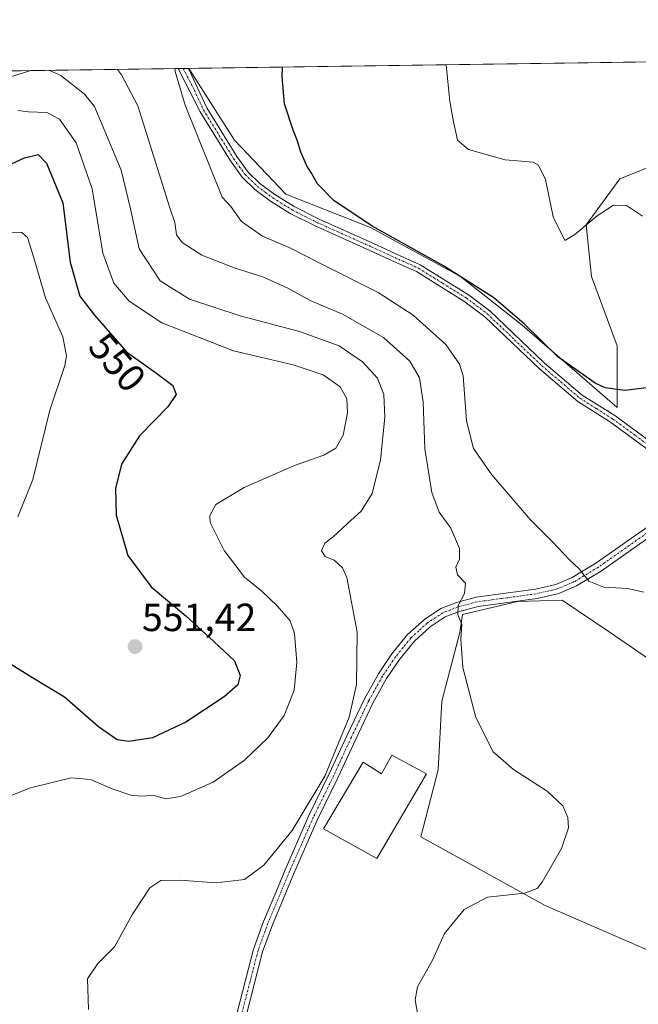
# Model space of a CAD drawing. Units: metres. Extents: x 598345 to 601809, y 4649048 to 4650516.
# Drawn here: x 600874 to 601032, y 4650265 to 4650516 of the extents above; entities that cross this region are included whole.
import ezdxf
from ezdxf.enums import TextEntityAlignment as Align

# ---------------------------------------------------------------- set-up
doc = ezdxf.new("R2010")
doc.units = ezdxf.units.M
doc.header["$MEASUREMENT"] = 0
doc.linetypes.add('TRAZO_Y_PUNTO', pattern=[1, 0.5, -0.25, 0, -0.25])
for name, color, linetype, lineweight in [('Camino', 19, 'Continuous', 0), ('Camino Cxs', 19, 'Continuous', 0), ('Carátula', 7, 'Continuous', 5), ('Comarca CxS', 133, 'Continuous', 0), ('Comunidad Autónoma CxS', 142, 'Continuous', 0), ('Cultivos herbáceos CxS', 92, 'Continuous', 0), ('Curva de nivel maestra', 36, 'Continuous', 30), ('Curva de nivel normal', 36, 'Continuous', 0), ('Edificación', 1, 'Continuous', 13), ('Edificación Cxs', 1, 'Continuous', 13), ('Matorral', 135, 'Continuous', 0), ('Matorral CxS', 135, 'Continuous', 0), ('Municipio CxS', 142, 'Continuous', 0), ('Pista no pavimentada', 254, 'Continuous', 13), ('Pista no pavimentada Cxs', 254, 'Continuous', 0), ('Pista pavimentada eje', 135, 'TRAZO_Y_PUNTO', 0), ('Provincia CxS', 1, 'Continuous', 0), ('Punto de cota en terreno', 7, 'Continuous', 0), ('Rótulo de curva de nivel directora', 19, 'Continuous', 0), ('Rótulo de punto de cota en terreno', 19, 'Continuous', 0)]:
    doc.layers.add(name, color=color, linetype=linetype, lineweight=lineweight)
doc.styles.add('Arial', font='txt', dxfattribs={"height": 0.2})

# ---------------------------------------------------------------- blocks, each defined once
blk = doc.blocks.new('*U150')
at = {"layer": 'Cultivos herbáceos CxS', "color": 92, "linetype": 'Continuous', "lineweight": 0}
blk.add_polyline3d([(601074.01, 4650272.29, 529.04), (601060.31, 4650269.55, 529.93), (601035.66, 4650278.68, 532.29), (601008.27, 4650290.55, 534.47), (600976.55, 4650308.07, 536.78), (600980.98, 4650325.15, 536.34), (600981.9, 4650342.63, 536.49), (600986.5, 4650360.12, 534.96), (600987.2, 4650364.66, 534.88), (601001.21, 4650368.02, 532.57), (601012.63, 4650368.32, 531.3), (601024.57, 4650360.25, 530.98), (601048.1, 4650344.1, 531.21), (601064.6, 4650331.81, 530.33), (601079, 4650324.43, 529.03), (601090.24, 4650321.62, 528.73), (601096.42, 4650321.46, 528.49), (601094.73, 4650307.69, 527.79), (601092.62, 4650300.28, 527.94), (601092.09, 4650289.17, 527.89), (601074.01, 4650272.29, 529.04)], close=True, dxfattribs=at)
blk = doc.blocks.new('*U151')
at = {"layer": 'Cultivos herbáceos CxS', "color": 92, "linetype": 'Continuous', "lineweight": 0}
blk.add_polyline3d([(601026.61, 4650433.19, 523.62), (601026.61, 4650417.47, 525.38), (601002.39, 4650438.43, 525.2), (600986.67, 4650450.87, 524.66), (600963.76, 4650463.31, 525.12), (600942.15, 4650471.82, 527.26), (600929.05, 4650485.57, 527.92), (600917.45, 4650503.88, 529.15), (601034.15, 4650505.53, 515.31), (601035.49, 4650495.62, 515.13), (601040.37, 4650480.98, 515.78), (601027.27, 4650475.75, 518.08), (601018.76, 4650463.96, 519.99), (601020.07, 4650450.87, 522.36), (601026.61, 4650433.19, 523.62)], close=True, dxfattribs=at)
blk = doc.blocks.new('*U155')
at = {"layer": 'Curva de nivel normal', "color": 36, "linetype": 'Continuous', "lineweight": 0}
blk.add_polyline3d([(600869.7, 4650462.21, 555), (600874.83, 4650462.02, 555), (600876.27, 4650460.79, 555), (600877.68, 4650456.44, 555), (600880.93, 4650445.36, 555), (600885.3, 4650435.46, 555), (600886.22, 4650430.62, 555), (600885.81, 4650428.12, 555), (600881.96, 4650416.79, 555), (600877.68, 4650399.12, 555), (600873.88, 4650389.6, 555)], dxfattribs=at)
blk = doc.blocks.new('*U169')
at = {"layer": 'Curva de nivel normal', "color": 36, "linetype": 'Continuous', "lineweight": 0}
blk.add_polyline3d([(600863.59, 4650315.17, 545), (600877.06, 4650320.5, 545), (600887.43, 4650323.09, 545), (600892.4, 4650322.66, 545), (600897.85, 4650320.29, 545), (600902.92, 4650318.57, 545), (600905.85, 4650318.38, 545), (600908.27, 4650318.62, 545), (600911.61, 4650317.73, 545), (600915.27, 4650318.3, 545), (600923.61, 4650322.01, 545), (600931.61, 4650327.61, 545), (600937.61, 4650333.28, 545), (600941.73, 4650338.98, 545), (600944.25, 4650345.42, 545), (600944.96, 4650352.48, 545), (600944.36, 4650359.88, 545), (600943.26, 4650363.1, 545), (600940, 4650366.85, 545), (600936.01, 4650370.62, 545), (600931.66, 4650374.21, 545), (600926.42, 4650381.03, 545), (600922.91, 4650388.16, 545), (600922.79, 4650389.94, 545), (600924.34, 4650392.75, 545), (600931.54, 4650397.08, 545), (600944.37, 4650402.68, 545), (600951.85, 4650405.32, 545), (600954.89, 4650407.05, 545), (600956.77, 4650410.43, 545), (600957.84, 4650416.09, 545), (600957.72, 4650419.68, 545), (600955.98, 4650422.76, 545), (600951.64, 4650425.74, 545), (600944.01, 4650428.36, 545), (600928.85, 4650431.86, 545), (600910.58, 4650439.05, 545), (600902.21, 4650444.55, 545), (600898.31, 4650449.16, 545), (600895.47, 4650456.8, 545), (600892.76, 4650473.18, 545), (600888.73, 4650484.89, 545), (600884.42, 4650490.93, 545), (600881.27, 4650492.61, 545), (600876.59, 4650492.83, 545), (600873.8, 4650493.14, 545)], dxfattribs=at)
blk = doc.blocks.new('*U177')
at = {"layer": 'Curva de nivel maestra', "color": 36, "linetype": 'Continuous', "lineweight": 30}
blk.add_polyline3d([(600866.8, 4650477.06, 550), (600875.58, 4650481.05, 550), (600879.06, 4650481.9, 550), (600881.18, 4650479.69, 550), (600885.27, 4650469.64, 550), (600887.19, 4650454.48, 550), (600889.67, 4650445.79, 550), (600893.38, 4650441.02, 550), (600901.55, 4650431.64, 550), (600908.95, 4650426.34, 550), (600913.35, 4650423.04, 550), (600914.17, 4650420.79, 550), (600912.05, 4650417.66, 550), (600904.84, 4650410.27, 550), (600900.25, 4650402.99, 550), (600898.72, 4650396.85, 550), (600898.87, 4650390.02, 550), (600901.92, 4650379.7, 550), (600907.83, 4650371.74, 550), (600916.69, 4650364.33, 550), (600923.83, 4650357.85, 550), (600929.09, 4650352.92, 550), (600930.56, 4650349.12, 550), (600929.93, 4650346.79, 550), (600926.45, 4650343.74, 550), (600916.64, 4650337.27, 550), (600908.16, 4650333.27, 550), (600902.11, 4650332.3, 550), (600899.14, 4650332.78, 550), (600894.4, 4650336.03, 550), (600885.72, 4650343.63, 550), (600877.14, 4650348.8, 550), (600871.73, 4650352.2, 550)], dxfattribs=at)
blk = doc.blocks.new('5PATER')
at = {"layer": 'Carátula', "linetype": 'Continuous', "lineweight": 5}
h = blk.add_hatch(color=250, dxfattribs=at)
edge = h.paths.add_edge_path()
edge.add_ellipse((0, 0.01), major_axis=(-1.33, -1.34), ratio=0.999422, start_angle=0, end_angle=360)

msp = doc.modelspace()

# ---------------------------------------------------------------- linework, layer by layer
at = {"layer": 'Camino', "color": 19, "linetype": 'Continuous', "lineweight": 0}
for points in [[(600867.78, 4650503.18, 540.91), (600877.16, 4650503.31, 540.12)], [(600877.16, 4650503.31, 540.12), (600869.82, 4650501.05, 541.45)]]:
    msp.add_polyline3d(points, dxfattribs=at)
at = {"layer": 'Camino Cxs', "color": 19, "linetype": 'Continuous', "lineweight": 0}
msp.add_polyline3d([(600867.78, 4650503.18, 540.91), (600877.16, 4650503.31, 540.12), (600869.82, 4650501.05, 541.45)], dxfattribs=at)
at = {"layer": 'Comarca CxS', "color": 133, "linetype": 'Continuous', "lineweight": 0}
msp.add_polyline3d([(598345.16, 4650467.58, 686.08), (601796.14, 4650516.28, 500.4)], dxfattribs=at)
at = {"layer": 'Comunidad Autónoma CxS', "color": 142, "linetype": 'Continuous', "lineweight": 0}
msp.add_polyline3d([(598345.16, 4650467.58, 686.08), (601796.14, 4650516.28, 500.4)], dxfattribs=at)
at = {"layer": 'Cultivos herbáceos CxS', "color": 92, "linetype": 'Continuous', "lineweight": 0}
for points in [[(600917.45, 4650503.88, 529.15), (601034.15, 4650505.53, 515.31)], [(600917.45, 4650503.88, 529.15), (600929.05, 4650485.57, 527.92), (600942.15, 4650471.82, 527.26), (600963.75, 4650463.31, 525.12), (600986.67, 4650450.87, 524.66), (601002.39, 4650438.43, 525.2), (601026.61, 4650417.47, 525.38), (601026.61, 4650433.19, 523.62), (601020.07, 4650450.87, 522.36), (601018.76, 4650463.96, 519.99), (601027.27, 4650475.75, 518.08), (601040.37, 4650480.98, 515.78)], [(601096.42, 4650321.47, 528.49), (601090.24, 4650321.62, 528.73), (601079, 4650324.43, 529.03), (601064.6, 4650331.81, 530.33), (601048.1, 4650344.1, 531.21), (601024.57, 4650360.25, 530.98), (601012.63, 4650368.33, 531.3), (601001.21, 4650368.02, 532.57), (600987.2, 4650364.66, 534.88), (600986.5, 4650360.12, 534.96), (600981.9, 4650342.63, 536.49), (600980.98, 4650325.15, 536.34), (600976.55, 4650308.07, 536.78), (601008.27, 4650290.55, 534.47), (601035.66, 4650278.68, 532.29), (601060.31, 4650269.55, 529.93), (601074.01, 4650272.29, 529.04)]]:
    msp.add_polyline3d(points, dxfattribs=at)
at = {"layer": 'Curva de nivel maestra', "color": 36, "linetype": 'Continuous', "lineweight": 30}
msp.add_polyline3d([(601036.85, 4650422.79, 525), (601028.56, 4650421.81, 525), (601023.6, 4650422.46, 525), (601021, 4650423.61, 525), (601011.52, 4650430.38, 525), (601002.92, 4650438.78, 525), (600995.17, 4650445.36, 525), (600982.36, 4650453.55, 525), (600964.18, 4650463.7, 525), (600954.36, 4650470.21, 525), (600950.23, 4650474.42, 525), (600948.69, 4650477.2, 525), (600947.52, 4650479.04, 525), (600945.97, 4650482.48, 525), (600945.07, 4650485.58, 525), (600944.07, 4650488.09, 525), (600941.79, 4650494.85, 525), (600941.21, 4650501.76, 525), (600941.27, 4650504.22, 525)], dxfattribs=at)
at = {"layer": 'Curva de nivel normal', "color": 36, "linetype": 'Continuous', "lineweight": 0}
for points in [[(600881.77, 4650503.38, 540), (600884.77, 4650502.06, 540), (600890.81, 4650497.32, 540), (600893.41, 4650494.17, 540), (600900.14, 4650477.92, 540), (600902.53, 4650468.06, 540), (600904.74, 4650457.86, 540), (600910.12, 4650449.73, 540), (600917.58, 4650445.07, 540), (600930.5, 4650440.77, 540), (600945.64, 4650436.84, 540), (600955.74, 4650433.16, 540), (600961.69, 4650429.12, 540), (600965.56, 4650424.92, 540), (600967.16, 4650420.75, 540), (600967.37, 4650415, 540), (600966.29, 4650404.08, 540), (600964.21, 4650395.54, 540), (600961.38, 4650391.01, 540), (600957.87, 4650387.86, 540), (600954.27, 4650384.5, 540), (600952.11, 4650382.88, 540), (600951.27, 4650380.94, 540), (600952.16, 4650379.48, 540), (600954.46, 4650378.51, 540), (600956.58, 4650376.59, 540), (600957.71, 4650374.17, 540), (600960.37, 4650360.23, 540), (600960.21, 4650346.83, 540), (600958.33, 4650338.5, 540), (600952.1, 4650323.46, 540), (600943.74, 4650309.64, 540), (600936.57, 4650300.84, 540), (600931.6, 4650297.17, 540), (600924.43, 4650296.33, 540), (600915.14, 4650297.01, 540), (600910.27, 4650296.93, 540), (600907.46, 4650295.05, 540), (600903.09, 4650288.35, 540), (600898.47, 4650280, 540), (600894.23, 4650275.79, 540), (600891.6, 4650271.82, 540), (600891.88, 4650264.06, 540)], [(600899.24, 4650503.62, 535), (600900.26, 4650502.23, 535), (600904.44, 4650494.32, 535), (600912.58, 4650468.32, 535), (600913.85, 4650464.6, 535), (600914.32, 4650461.48, 535), (600915.73, 4650459.5, 535), (600920.77, 4650456.28, 535), (600929.21, 4650452.98, 535), (600936.27, 4650450.79, 535), (600942.68, 4650447.86, 535), (600948.38, 4650444.74, 535), (600956.59, 4650441.24, 535), (600967.05, 4650435.32, 535), (600973.81, 4650429.29, 535), (600976.26, 4650425, 535), (600977.18, 4650418.82, 535), (600977.62, 4650406.95, 535), (600979.34, 4650395.81, 535), (600981.29, 4650390.77, 535), (600984.2, 4650386.7, 535), (600986.47, 4650381.52, 535), (600986.45, 4650378.79, 535), (600985.51, 4650376.79, 535), (600985.94, 4650374.79, 535), (600987.94, 4650372.69, 535), (600987.68, 4650370.04, 535), (600986.12, 4650367.02, 535), (600985.97, 4650364.72, 535), (600987.06, 4650362.18, 535), (600986.78, 4650358.39, 535), (600987.3, 4650351.22, 535), (600990.62, 4650338.49, 535), (600995.02, 4650329.73, 535), (601000.2, 4650325.19, 535), (601008.78, 4650319.65, 535), (601012.78, 4650315.93, 535), (601014.09, 4650312.99, 535), (601014.22, 4650310.37, 535), (601012.43, 4650305.07, 535), (601007.54, 4650296.5, 535), (601006.25, 4650294.9, 535), (601002.98, 4650293.7, 535), (600993.61, 4650292.7, 535), (600987.65, 4650289.52, 535), (600982.63, 4650283.42, 535), (600979.56, 4650276.57, 535), (600975.76, 4650269.8, 535), (600975.1, 4650266.47, 535), (600975.82, 4650262.62, 535)], [(601033.43, 4650370.43, 530), (601029.37, 4650371.31, 530), (601023.23, 4650371.67, 530), (601019.41, 4650373.23, 530), (601016.96, 4650376.3, 530), (601014.44, 4650378.62, 530), (601010.12, 4650383.24, 530), (601004.52, 4650388.86, 530), (600994.71, 4650400.26, 530), (600989.99, 4650406.97, 530), (600988.19, 4650414.05, 530), (600987.37, 4650425.5, 530), (600986.47, 4650428.53, 530), (600982.96, 4650433.51, 530), (600974.6, 4650441.01, 530), (600965.68, 4650446.76, 530), (600950.84, 4650454.21, 530), (600943, 4650458.21, 530), (600936.23, 4650461.15, 530), (600930.84, 4650464.87, 530), (600928.16, 4650468.64, 530), (600925.9, 4650471.08, 530), (600916.48, 4650494.49, 530), (600913.99, 4650503.06, 530), (600913.89, 4650503.83, 530)], [(600983, 4650504.81, 520), (600983, 4650504.8, 520), (600983.99, 4650495.45, 520), (600984.93, 4650490.28, 520), (600985.89, 4650485.55, 520), (600988.7, 4650483.22, 520), (600998.07, 4650480.6, 520), (601005.22, 4650480, 520), (601006.57, 4650479.21, 520), (601008.33, 4650475.53, 520), (601010.3, 4650466.08, 520), (601013.3, 4650460.04, 520), (601015.88, 4650461.52, 520), (601021.49, 4650466.32, 520), (601025.71, 4650469.04, 520), (601028.97, 4650468.94, 520), (601033.1, 4650466.21, 520)]]:
    msp.add_polyline3d(points, dxfattribs=at)
at = {"layer": 'Edificación', "color": 1, "linetype": 'Continuous', "lineweight": 13}
msp.add_polyline3d([(600969.18, 4650328.87, 538.66), (600978.06, 4650324.07, 538.85), (600965.35, 4650302.53, 537.84), (600951.73, 4650310.06, 541.07), (600961.85, 4650327.11, 540.03), (600966.53, 4650324.13, 539.88), (600969.18, 4650328.87, 538.66)], dxfattribs=at)
at = {"layer": 'Edificación Cxs', "color": 1, "linetype": 'Continuous', "lineweight": 13}
msp.add_polyline3d([(600969.18, 4650328.87, 538.66), (600978.06, 4650324.07, 538.85), (600965.35, 4650302.53, 537.84), (600951.73, 4650310.06, 541.07), (600961.85, 4650327.11, 540.03), (600966.53, 4650324.13, 539.88), (600969.18, 4650328.87, 538.66)], close=True, dxfattribs=at)
at = {"layer": 'Matorral', "color": 135, "linetype": 'Continuous', "lineweight": 0}
for points in [[(600866.68, 4650503.16, 540.99), (600867.78, 4650503.18, 540.91), (600871.53, 4650503.23, 540.6), (600877.16, 4650503.31, 540.12), (600914.68, 4650503.84, 529.8), (600916.03, 4650503.86, 529.48), (600917.39, 4650503.88, 529.17), (600917.45, 4650503.88, 529.15)], [(600917.45, 4650503.88, 529.15), (600929.05, 4650485.57, 527.92), (600942.15, 4650471.82, 527.26), (600963.75, 4650463.31, 525.12), (600986.67, 4650450.87, 524.66), (601002.39, 4650438.43, 525.2), (601026.61, 4650417.47, 525.38), (601026.61, 4650433.19, 523.62), (601020.07, 4650450.87, 522.36), (601018.76, 4650463.96, 519.99), (601027.27, 4650475.75, 518.08), (601040.37, 4650480.98, 515.78)], [(601096.42, 4650321.47, 528.49), (601090.24, 4650321.62, 528.73), (601079, 4650324.43, 529.03), (601064.6, 4650331.81, 530.33), (601048.1, 4650344.1, 531.21), (601024.57, 4650360.25, 530.98), (601012.63, 4650368.33, 531.3), (601001.21, 4650368.02, 532.57), (600987.2, 4650364.66, 534.88), (600986.5, 4650360.12, 534.96), (600981.9, 4650342.63, 536.49), (600980.98, 4650325.15, 536.34), (600976.55, 4650308.07, 536.78), (601008.27, 4650290.55, 534.47), (601035.66, 4650278.68, 532.29), (601060.31, 4650269.55, 529.93), (601074.01, 4650272.29, 529.04)]]:
    msp.add_polyline3d(points, dxfattribs=at)
at = {"layer": 'Matorral CxS', "color": 135, "linetype": 'Continuous', "lineweight": 0}
for points in [[(600866.68, 4650503.16, 540.99), (600917.45, 4650503.88, 529.15), (600929.05, 4650485.57, 527.92), (600942.15, 4650471.82, 527.26), (600963.76, 4650463.31, 525.12), (600986.67, 4650450.87, 524.66), (601002.39, 4650438.43, 525.2), (601026.61, 4650417.47, 525.38), (601026.61, 4650433.19, 523.62), (601020.07, 4650450.87, 522.36), (601018.76, 4650463.96, 519.99), (601027.27, 4650475.75, 518.08), (601040.37, 4650480.98, 515.78)], [(601048.1, 4650344.1, 531.21), (601024.57, 4650360.25, 530.98), (601012.63, 4650368.32, 531.3), (601001.21, 4650368.02, 532.57), (600987.2, 4650364.66, 534.88), (600986.5, 4650360.12, 534.96), (600981.9, 4650342.63, 536.49), (600980.98, 4650325.15, 536.34), (600976.55, 4650308.07, 536.78), (601008.27, 4650290.55, 534.47), (601035.66, 4650278.68, 532.29)]]:
    msp.add_polyline3d(points, dxfattribs=at)
at = {"layer": 'Municipio CxS', "color": 142, "linetype": 'Continuous', "lineweight": 0}
msp.add_polyline3d([(600183.36, 4650073.03, 619.09), (600237.54, 4650106.6, 602.53), (600344.9, 4650173.48, 616.03), (600441.67, 4650232.45, 576.8), (600461.39, 4650243.28, 568.75), (600469.69, 4650249.29, 568.96), (600530.55, 4650293.39, 592.28), (600535.85, 4650297.21, 592.32), (600647.03, 4650367.93, 567.02), (600859.48, 4650503.06, 541.49), (601796.14, 4650516.28, 500.4)], dxfattribs=at)
at = {"layer": 'Pista no pavimentada', "color": 254, "linetype": 'Continuous', "lineweight": 13}
for points in [[(600914.68, 4650503.84, 529.8), (600917.39, 4650503.88, 529.17)], [(601056.59, 4650399.33, 526.55), (601052.67, 4650399.43, 526.31), (601049.06, 4650399.81, 526.18), (601040.4, 4650402.83, 526.21), (601036.51, 4650405.25, 526.11), (601024.9, 4650413.74, 526.04), (601016.57, 4650419, 525.91), (601006.73, 4650427.36, 526), (600992.86, 4650440.59, 526.28), (600987.58, 4650444.55, 526.24), (600975.49, 4650452.07, 526.64), (600970.45, 4650454.33, 526.57), (600963.54, 4650457.5, 526.83), (600949.82, 4650463.63, 526.99), (600943.3, 4650466.93, 527.5), (600938.27, 4650470.06, 527.74), (600934.25, 4650473.02, 528.03), (600931.01, 4650476.15, 528.25), (600928.03, 4650480.31, 528.4), (600920.28, 4650492.8, 529.11), (600914.68, 4650503.84, 529.8)], [(600917.39, 4650503.88, 529.17), (600921.99, 4650493.81, 528.74), (600929.68, 4650481.41, 528.05), (600932.52, 4650477.46, 527.94), (600935.54, 4650474.54, 527.72), (600939.39, 4650471.7, 527.52), (600944.27, 4650468.66, 527.18), (600950.67, 4650465.43, 526.71), (600964.36, 4650459.31, 526.2), (600971.27, 4650456.14, 525.96), (600976.42, 4650453.83, 526.02), (600988.71, 4650446.2, 525.69), (600994.15, 4650442.11, 525.79), (601008.06, 4650428.83, 525.56), (601017.75, 4650420.61, 525.71), (601026.01, 4650415.38, 525.68), (601037.63, 4650406.89, 525.91), (601041.27, 4650404.63, 525.9), (601049.49, 4650401.76, 525.87), (601052.79, 4650401.42, 525.91), (601061.01, 4650401.21, 526.25)], [(600929.76, 4650263.29, 538), (600933.95, 4650279.45, 538.07), (600936.49, 4650286.47, 538.23), (600939.58, 4650293.88, 538.49), (600941.99, 4650299.67, 538.84), (600948.06, 4650313.46, 539.69), (600953.25, 4650324.11, 540.01), (600957.79, 4650333.96, 539.84), (600962.22, 4650343.24, 539.22), (600965.77, 4650349.61, 538.57), (600969.21, 4650354.69, 537.95), (600973.18, 4650359.56, 537.02), (600977.49, 4650363.46, 536.25), (600981.66, 4650366.22, 535.66), (600985.66, 4650367.78, 535.07), (600990.7, 4650369.11, 534.2), (601005.78, 4650371.15, 531.94), (601010.97, 4650372.35, 531.07), (601015.16, 4650374.15, 530.31), (601021.23, 4650377.79, 529.29), (601035.42, 4650387.76, 527.79)], [(601036.76, 4650385.77, 527.96), (601022.54, 4650375.78, 529.38), (601016.26, 4650372.01, 530.49), (601011.72, 4650370.06, 531.18), (601006.22, 4650368.79, 531.85), (600991.17, 4650366.75, 534.23), (600986.4, 4650365.49, 534.97), (600982.77, 4650364.08, 535.42), (600978.96, 4650361.56, 536.09), (600974.93, 4650357.9, 536.73), (600971.14, 4650353.26, 537.51), (600967.82, 4650348.35, 538.14), (600964.35, 4650342.13, 538.87), (600959.97, 4650332.95, 539.42), (600955.42, 4650323.08, 539.69), (600950.24, 4650312.45, 539.34), (600944.19, 4650298.72, 538.52), (600938.73, 4650285.6, 537.82), (600936.25, 4650278.74, 537.9), (600932.11, 4650262.8, 537.73)]]:
    msp.add_polyline3d(points, dxfattribs=at)
at = {"layer": 'Pista no pavimentada Cxs', "color": 254, "linetype": 'Continuous', "lineweight": 0}
for points in [[(601036.51, 4650405.25, 526.11), (601024.9, 4650413.74, 526.04), (601016.57, 4650419, 525.91), (601006.73, 4650427.36, 526), (600992.86, 4650440.59, 526.28), (600987.58, 4650444.55, 526.24), (600975.49, 4650452.07, 526.64), (600970.45, 4650454.33, 526.57), (600963.54, 4650457.5, 526.83), (600949.82, 4650463.63, 526.99), (600943.3, 4650466.93, 527.5), (600938.27, 4650470.06, 527.74), (600934.25, 4650473.02, 528.03), (600931.01, 4650476.15, 528.25), (600928.03, 4650480.31, 528.4), (600920.28, 4650492.8, 529.11), (600914.68, 4650503.84, 529.8), (600917.39, 4650503.88, 529.17), (600921.99, 4650493.81, 528.74), (600929.68, 4650481.41, 528.05), (600932.52, 4650477.46, 527.94), (600935.54, 4650474.54, 527.72), (600939.39, 4650471.7, 527.52), (600944.27, 4650468.66, 527.18), (600950.67, 4650465.43, 526.71), (600964.36, 4650459.31, 526.2), (600971.27, 4650456.14, 525.96), (600976.42, 4650453.83, 526.02), (600988.71, 4650446.2, 525.69), (600994.15, 4650442.11, 525.79), (601008.06, 4650428.83, 525.56), (601017.75, 4650420.61, 525.71), (601026.01, 4650415.38, 525.68), (601037.63, 4650406.89, 525.91)], [(600929.76, 4650263.29, 538), (600933.95, 4650279.45, 538.07), (600936.49, 4650286.47, 538.23), (600939.58, 4650293.88, 538.49), (600941.99, 4650299.67, 538.84), (600948.06, 4650313.46, 539.69), (600953.25, 4650324.11, 540.01), (600957.79, 4650333.96, 539.84), (600962.22, 4650343.24, 539.22), (600965.77, 4650349.61, 538.57), (600969.21, 4650354.69, 537.95), (600973.18, 4650359.56, 537.02), (600977.49, 4650363.46, 536.25), (600981.66, 4650366.22, 535.66), (600985.66, 4650367.78, 535.07), (600990.7, 4650369.11, 534.2), (601005.78, 4650371.15, 531.94), (601010.97, 4650372.35, 531.07), (601015.16, 4650374.15, 530.31), (601021.23, 4650377.79, 529.29), (601035.42, 4650387.76, 527.79)], [(601036.76, 4650385.77, 527.96), (601022.54, 4650375.78, 529.38), (601016.26, 4650372.01, 530.49), (601011.72, 4650370.06, 531.18), (601006.22, 4650368.79, 531.85), (600991.17, 4650366.75, 534.23), (600986.4, 4650365.49, 534.97), (600982.77, 4650364.08, 535.42), (600978.96, 4650361.56, 536.09), (600974.93, 4650357.9, 536.73), (600971.14, 4650353.26, 537.51), (600967.82, 4650348.35, 538.14), (600964.35, 4650342.13, 538.87), (600959.97, 4650332.95, 539.42), (600955.42, 4650323.08, 539.69), (600950.24, 4650312.45, 539.34), (600944.19, 4650298.72, 538.52), (600938.73, 4650285.6, 537.82), (600936.25, 4650278.74, 537.9), (600932.11, 4650262.8, 537.73)]]:
    msp.add_polyline3d(points, dxfattribs=at)
at = {"layer": 'Pista pavimentada eje', "color": 135, "linetype": 'TRAZO_Y_PUNTO', "lineweight": 0}
for points in [[(600916.03, 4650503.86, 529.48), (600918.84, 4650498.34, 529), (600921.14, 4650493.31, 528.93), (600928.86, 4650480.86, 528.23), (600930.28, 4650478.89, 528.15), (600931.77, 4650476.81, 528.08), (600934.9, 4650473.78, 527.86), (600936.91, 4650472.3, 527.73), (600938.83, 4650470.88, 527.62), (600943.79, 4650467.8, 527.32), (600947.05, 4650466.15, 527.12), (600950.25, 4650464.53, 526.86), (600963.95, 4650458.41, 526.52), (600970.86, 4650455.24, 526.26), (600975.96, 4650452.95, 526.37), (600982.1, 4650449.14, 525.91), (600988.15, 4650445.38, 525.98), (600990.79, 4650443.4, 526.07), (600993.51, 4650441.35, 526.03), (601000.46, 4650434.71, 525.96), (601007.4, 4650428.1, 525.78), (601012.24, 4650423.99, 525.71), (601017.16, 4650419.81, 525.83), (601021.33, 4650417.18, 525.99), (601025.46, 4650414.56, 525.86), (601031.27, 4650410.32, 525.9), (601037.07, 4650406.07, 526.02)], [(601036.09, 4650386.77, 527.87), (601021.89, 4650376.79, 529.33), (601015.71, 4650373.08, 530.37), (601011.35, 4650371.21, 531.11), (601006, 4650369.97, 531.89), (600998.48, 4650368.95, 532.93), (600990.94, 4650367.93, 534.17), (600986.03, 4650366.64, 535.01), (600984.22, 4650365.93, 535.28), (600982.22, 4650365.15, 535.53), (600978.23, 4650362.51, 536.15), (600976.07, 4650360.56, 536.51), (600974.06, 4650358.73, 536.85), (600972.07, 4650356.3, 537.25), (600970.18, 4650353.98, 537.72), (600968.52, 4650351.52, 538.07), (600966.8, 4650348.98, 538.32), (600963.29, 4650342.69, 539.04), (600958.88, 4650333.46, 539.63), (600954.34, 4650323.6, 539.85), (600949.15, 4650312.96, 539.52), (600946.12, 4650306.06, 539.23), (600943.09, 4650299.2, 538.67), (600939.16, 4650289.74, 538.24), (600937.61, 4650286.04, 538.04), (600935.1, 4650279.1, 537.98), (600933.03, 4650271.13, 537.64), (600930.94, 4650263.05, 537.93)]]:
    msp.add_polyline3d(points, dxfattribs=at)
at = {"layer": 'Provincia CxS', "color": 1, "linetype": 'Continuous', "lineweight": 0}
msp.add_polyline3d([(598345.16, 4650467.58, 686.08), (601796.14, 4650516.28, 500.4)], dxfattribs=at)

# ---------------------------------------------------------------- block references
at = {"layer": 'Cultivos herbáceos CxS', "color": 92, "linetype": 'Continuous', "lineweight": 0}
for name in ['*U151', '*U150']:
    msp.add_blockref(name, (0, 0), dxfattribs=at)
at = {"layer": 'Curva de nivel maestra', "color": 36, "linetype": 'Continuous', "lineweight": 30}
msp.add_blockref('*U177', (0, 0), dxfattribs=at)
at = {"layer": 'Curva de nivel normal', "color": 36, "linetype": 'Continuous', "lineweight": 0}
for name in ['*U169', '*U155']:
    msp.add_blockref(name, (0, 0), dxfattribs=at)
at = {"layer": 'Punto de cota en terreno', "linetype": 'Continuous', "lineweight": 0}
msp.add_blockref('5PATER', (600903.72, 4650356.52, 551.42), dxfattribs=at)

# ---------------------------------------------------------------- texts
at = {"layer": 'Rótulo de curva de nivel directora', "color": 19, "linetype": 'Continuous', "lineweight": 0, "style": 'Arial'}
msp.add_text('550', height=7, rotation=-48.944, dxfattribs=at).set_placement((600899.2, 4650428.96), align=Align.MIDDLE_CENTER)
at = {"layer": 'Rótulo de punto de cota en terreno', "color": 19, "linetype": 'Continuous', "lineweight": 0, "style": 'Arial'}
msp.add_text('551,42', height=7, dxfattribs=at).set_placement((600905.48, 4650358.28), align=Align.BOTTOM_LEFT)

doc.saveas('drawing.dxf')
